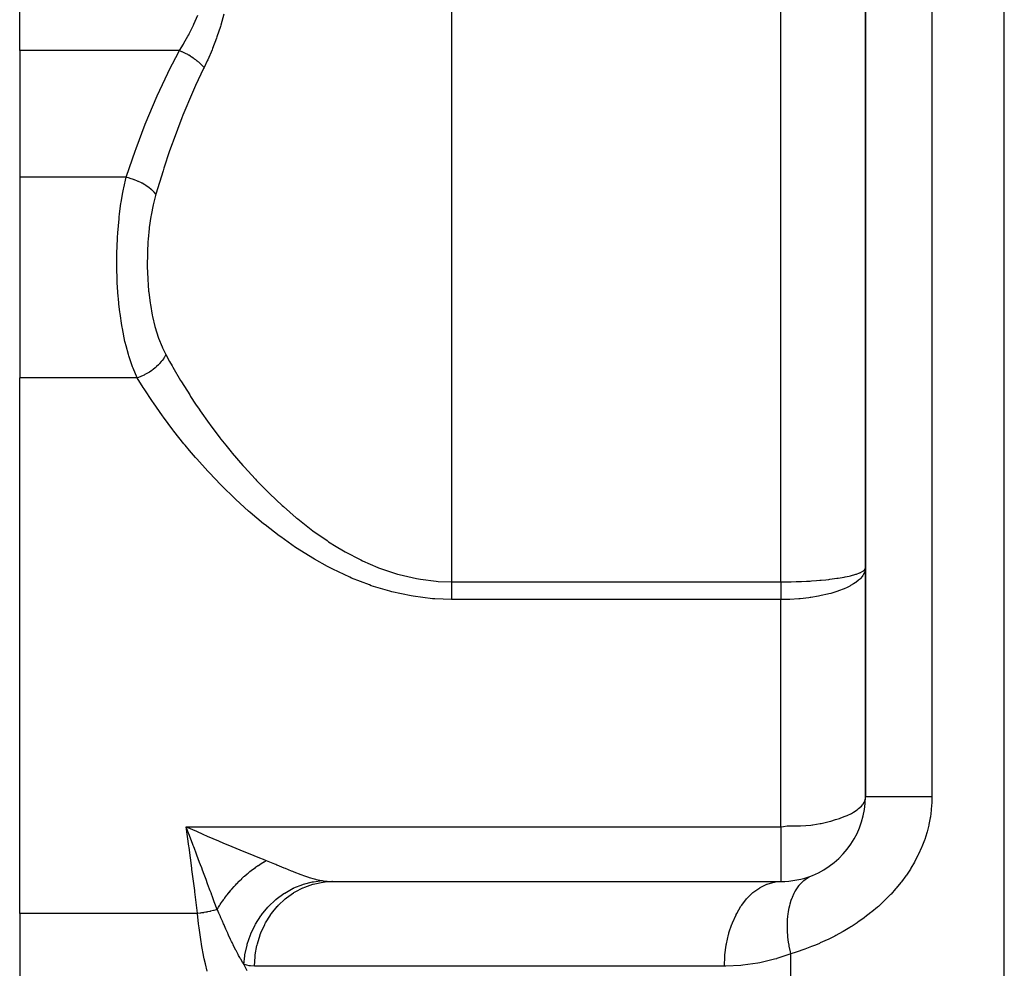
# Model space of a CAD drawing. Extents: x 24 to 1742, y -1013 to 283.
# Drawn here: x 512 to 570, y -679 to -623 of the extents above; entities that cross this region are included whole.
import ezdxf

# ---------------------------------------------------------------- set-up
doc = ezdxf.new("R2010")
doc.units = 0
doc.linetypes.add('DASHED', pattern=[11.05, 8.7, -2.35])
doc.layers.get('0').update_dxf_attribs({"linetype": 'CONTINUOUS'})
doc.layers.add('NEVIDI', color=4, linetype='DASHED')

msp = doc.modelspace()

# ---------------------------------------------------------------- linework, layer by layer
at = {"color": 2}
for p, q in [((562, -669), (562, -604)), ((562, -604.000001), (562, -669)), ((512, -624.89184), (512, -611.564665)), ((512, -624.89184), (512, -632.380968)), ((512, -632.380968), (512, -644.227527)), ((512, -675.888889), (512, -644.227527)), ((561.995736, -669.073326), (562, -669)), ((530.485058, -674), (530.452164, -674)), ((530.485057, -674), (557, -674)), ((557, -674), (557.137971, -673.993809)), ((557, -673.996275), (557, -674)), ((512, -675.888889), (512, -683))]:
    msp.add_line(p, q, dxfattribs=at)
for start, end in [(291.9951, 360), (269.999966, 291.995157)]:
    msp.add_arc((557, -669), 5, start, end, dxfattribs=at)
at = {"layer": 'NEVIDI', "color": 7, "linetype": 'CONTINUOUS'}
for p, q in [((570.210246, -745.950033), (570.210246, -594)), ((537.537411, -604), (537.537411, -656.291687)), ((557, -656.291687), (557, -604)), ((565.929918, -604), (565.929918, -669)), ((522.30297, -623.325546), (522.523904, -622.804957)), ((524.066022, -622.730535), (523.890642, -623.38123)), ((522.021979, -623.896389), (522.274257, -623.387849)), ((522.274257, -623.387849), (522.30297, -623.325546)), ((523.890642, -623.38123), (523.867458, -623.458735)), ((521.948414, -624.033763), (521.989971, -623.956685)), ((521.989971, -623.956685), (522.021979, -623.896389)), ((523.867458, -623.458735), (523.661821, -624.087)), ((521.437995, -624.891841), (521.678629, -624.505445)), ((521.678629, -624.505445), (521.713249, -624.447415)), ((521.713249, -624.447415), (521.948414, -624.033763)), ((523.635206, -624.161949), (523.403297, -624.769648)), ((523.661821, -624.087), (523.635206, -624.161949)), ((521.437996, -624.89184), (512, -624.89184)), ((520.81845, -626.094064), (521.437996, -624.891839)), ((521.46617, -624.903323), (521.437996, -624.891839)), ((521.593118, -624.95807), (521.46617, -624.903323)), ((521.602132, -624.962144), (521.593118, -624.95807)), ((521.612466, -624.966846), (521.602132, -624.962144)), ((521.639752, -624.979421), (521.612466, -624.966846)), ((521.765638, -625.040436), (521.639752, -624.979421)), ((521.793292, -625.054512), (521.765638, -625.040436)), ((521.803642, -625.059843), (521.793292, -625.054512)), ((521.811637, -625.063985), (521.803642, -625.059843)), ((521.935008, -625.13058), (521.811637, -625.063985)), ((521.979942, -625.156116), (521.935008, -625.13058)), ((521.980605, -625.156498), (521.979942, -625.156116)), ((521.990657, -625.162309), (521.980605, -625.156498)), ((522.099865, -625.227774), (521.990657, -625.162309)), ((523.373775, -624.842059), (523.120207, -625.428332)), ((523.403297, -624.769648), (523.373775, -624.842059)), ((522.143301, -625.255043), (522.099865, -625.227774)), ((522.161726, -625.266829), (522.143301, -625.255043)), ((522.171374, -625.273055), (522.161726, -625.266829)), ((522.258671, -625.331103), (522.171374, -625.273055)), ((522.300109, -625.359791), (522.258671, -625.331103)), ((522.334631, -625.384276), (522.300109, -625.359791)), ((522.343639, -625.390755), (522.334631, -625.384276)), ((522.409907, -625.439612), (522.343639, -625.390755)), ((522.44907, -625.469517), (522.409907, -625.439612)), ((522.497324, -625.507488), (522.44907, -625.469517)), ((522.505724, -625.51423), (522.497324, -625.507488)), ((522.55216, -625.552251), (522.505724, -625.51423)), ((522.588761, -625.583157), (522.55216, -625.552251)), ((522.647982, -625.635067), (522.588761, -625.583157)), ((522.65569, -625.642007), (522.647982, -625.635067)), ((522.684165, -625.66804), (522.65569, -625.642007)), ((522.7177, -625.699527), (522.684165, -625.66804)), ((522.784882, -625.765583), (522.7177, -625.699527)), ((523.088439, -625.497841), (522.901579, -625.89184)), ((523.120207, -625.428332), (523.088439, -625.497841)), ((520.12776, -627.565379), (520.750014, -626.23333)), ((520.750014, -626.23333), (520.81845, -626.094064)), ((522.872484, -625.951489), (522.402291, -626.952343)), ((522.791798, -625.772629), (522.784882, -625.765583)), ((522.804636, -625.78584), (522.791798, -625.772629)), ((522.834927, -625.817723), (522.804636, -625.78584)), ((522.901579, -625.891837), (522.834927, -625.817723)), ((522.901579, -625.89184), (522.872484, -625.951489)), ((522.21416, -627.373429), (521.651944, -628.710396)), ((522.276141, -627.233329), (522.21416, -627.373429)), ((522.402291, -626.952343), (522.276141, -627.233329)), ((519.480644, -629.093247), (520.063393, -627.710407)), ((520.063393, -627.710407), (520.12776, -627.565379)), ((518.877403, -630.677107), (519.420041, -629.244838)), ((519.420041, -629.244838), (519.480644, -629.093247)), ((521.593665, -628.856281), (521.067088, -630.244802)), ((521.651944, -628.710396), (521.593665, -628.856281)), ((521.012715, -630.395964), (520.861557, -630.824578)), ((521.067088, -630.244802), (521.012715, -630.395964)), ((518.321125, -632.30885), (518.821582, -630.832755)), ((518.821582, -630.832755), (518.877403, -630.677107)), ((520.861557, -630.824578), (520.523022, -631.832749)), ((520.472681, -631.988823), (520.047015, -633.380968)), ((520.523022, -631.832749), (520.472681, -631.988823)), ((518.297976, -632.380968), (512, -632.380968)), ((518.155277, -632.995313), (518.297975, -632.380968)), ((518.297976, -632.380967), (518.321125, -632.30885)), ((518.485049, -632.430627), (518.297976, -632.380967)), ((518.52226, -632.441638), (518.485049, -632.430627)), ((518.535559, -632.445664), (518.52226, -632.441638)), ((518.730481, -632.510342), (518.535559, -632.445664)), ((518.76686, -632.523615), (518.730481, -632.510342)), ((518.779908, -632.528471), (518.76686, -632.523615)), ((518.968696, -632.604555), (518.779908, -632.528471)), ((519.003859, -632.619979), (518.968696, -632.604555)), ((519.016203, -632.625491), (519.003859, -632.619979)), ((519.195762, -632.711701), (519.016203, -632.625491)), ((519.228899, -632.728922), (519.195762, -632.711701)), ((519.240549, -632.73508), (519.228899, -632.728922)), ((519.408097, -632.830111), (519.240549, -632.73508)), ((518.000131, -633.847299), (518.100414, -633.269127)), ((518.100414, -633.269127), (518.138534, -633.076244)), ((518.138534, -633.076244), (518.155277, -632.995313)), ((519.438428, -632.848719), (519.408097, -632.830111)), ((519.449166, -632.855418), (519.438428, -632.848719)), ((519.601728, -632.957604), (519.449166, -632.855418)), ((519.628974, -632.977384), (519.601728, -632.957604)), ((519.63877, -632.984622), (519.628974, -632.977384)), ((519.773676, -633.092135), (519.63877, -632.984622)), ((519.797519, -633.112886), (519.773676, -633.092135)), ((519.805866, -633.120295), (519.797519, -633.112886)), ((519.921005, -633.231486), (519.805866, -633.120295)), ((519.9409, -633.252734), (519.921005, -633.231486)), ((519.947842, -633.260319), (519.9409, -633.252734)), ((520.041365, -633.373332), (519.947842, -633.260319)), ((517.987107, -633.931834), (518.000131, -633.847299)), ((520.047015, -633.380968), (519.902084, -633.937193)), ((520.047015, -633.380966), (520.041365, -633.373332)), ((517.905805, -634.531012), (517.987107, -633.931834)), ((519.887258, -634.001986), (519.764427, -634.621605)), ((519.902084, -633.937193), (519.887258, -634.001986)), ((517.799324, -635.666671), (517.872287, -634.827423)), ((517.872287, -634.827423), (517.881836, -634.739066)), ((517.881836, -634.739066), (517.905805, -634.531012)), ((519.752924, -634.68939), (519.660027, -635.33816)), ((519.764427, -634.621605), (519.752924, -634.68939)), ((519.651663, -635.409025), (519.591978, -636.031934)), ((519.660027, -635.33816), (519.651663, -635.409025)), ((517.753132, -636.606416), (517.787772, -635.84479)), ((517.787772, -635.84479), (517.793268, -635.757474)), ((517.793268, -635.757474), (517.799324, -635.666671)), ((519.58304, -636.154442), (519.549359, -636.834234)), ((519.588215, -636.082029), (519.58304, -636.154442)), ((519.591978, -636.031934), (519.588215, -636.082029)), ((517.742217, -637.186104), (517.750545, -636.697703)), ((517.750545, -636.697703), (517.753132, -636.606416)), ((517.742061, -637.553886), (517.742217, -637.186104)), ((519.547296, -636.907376), (519.542348, -637.592812)), ((519.549359, -636.834234), (519.547296, -636.907376)), ((517.742843, -637.645729), (517.742061, -637.553886)), ((517.766244, -638.507155), (517.742843, -637.645729)), ((519.542348, -637.592812), (519.543358, -637.666438)), ((519.543358, -637.666438), (519.567452, -638.355282)), ((517.76731, -638.531005), (517.766244, -638.507155)), ((517.770465, -638.598758), (517.76731, -638.531005)), ((519.567452, -638.355282), (519.571586, -638.428366)), ((519.571586, -638.428366), (519.591988, -638.73031)), ((517.82569, -639.442603), (517.770465, -638.598758)), ((519.591988, -638.73031), (519.624604, -639.101466)), ((519.624604, -639.101466), (519.631828, -639.172509)), ((517.833302, -639.531586), (517.82569, -639.442603)), ((517.864007, -639.855183), (517.833302, -639.531586)), ((519.631828, -639.172509), (519.71419, -639.826925)), ((517.920756, -640.352181), (517.864007, -639.855183)), ((519.71419, -639.826925), (519.724656, -639.896097)), ((519.724656, -639.896097), (519.838093, -640.531279)), ((517.931882, -640.438713), (517.920756, -640.352181)), ((518.035921, -641.13445), (517.931882, -640.438713)), ((519.838093, -640.531279), (519.851881, -640.597639)), ((519.851881, -640.597639), (519.99584, -641.198659)), ((518.053276, -641.235251), (518.035921, -641.13445)), ((518.068222, -641.319322), (518.053276, -641.235251)), ((518.223332, -642.074984), (518.068222, -641.319322)), ((519.99584, -641.198659), (520.012856, -641.260813)), ((520.012856, -641.260813), (520.18752, -641.821956)), ((520.18752, -641.821956), (520.207924, -641.879905)), ((520.207924, -641.879905), (520.415806, -642.402682)), ((518.241667, -642.153055), (518.223332, -642.074984)), ((518.288962, -642.345725), (518.241667, -642.153055)), ((518.430344, -642.858852), (518.288962, -642.345725)), ((520.415806, -642.402682), (520.439896, -642.456498)), ((520.439896, -642.456498), (520.638671, -642.858215)), ((518.452586, -642.932337), (518.430344, -642.858852)), ((518.631483, -643.466858), (518.452586, -642.932337)), ((520.427962, -643.201349), (520.405843, -643.230357)), ((520.512668, -643.080558), (520.427962, -643.201349)), ((520.540801, -643.036297), (520.512668, -643.080558)), ((520.558821, -643.006597), (520.540801, -643.036297)), ((520.626155, -642.883709), (520.558821, -643.006597)), ((520.638671, -642.858214), (520.626155, -642.883709)), ((520.638671, -642.858215), (520.861557, -643.264123)), ((518.677332, -643.589847), (518.631483, -643.466858)), ((518.703636, -643.658171), (518.677332, -643.589847)), ((518.948796, -644.227525), (518.703636, -643.658171)), ((519.810295, -643.795086), (519.67319, -643.887466)), ((519.858644, -643.759936), (519.810295, -643.795086)), ((519.890198, -643.736219), (519.858644, -643.759936)), ((520.017435, -643.633805), (519.890198, -643.736219)), ((520.061615, -643.595468), (520.017435, -643.633805)), ((520.090718, -643.569358), (520.061615, -643.595468)), ((520.205583, -643.458936), (520.090718, -643.569358)), ((520.245153, -643.417843), (520.205583, -643.458936)), ((520.271001, -643.390042), (520.245153, -643.417843)), ((520.371756, -643.273344), (520.271001, -643.390042)), ((520.405843, -643.230357), (520.371756, -643.273344)), ((520.861557, -643.264123), (521.009231, -643.526295)), ((521.009231, -643.526295), (521.057207, -643.610366)), ((521.057207, -643.610366), (521.514353, -644.386168)), ((518.948797, -644.227527), (512, -644.227527)), ((518.961881, -644.223356), (518.948796, -644.227525)), ((519.304824, -644.79886), (518.948797, -644.227527)), ((519.113695, -644.169877), (518.961881, -644.223356)), ((519.168569, -644.148222), (519.113695, -644.169877)), ((519.204901, -644.133198), (519.168569, -644.148222)), ((519.354425, -644.065506), (519.204901, -644.133198)), ((519.408059, -644.038866), (519.354425, -644.065506)), ((519.443415, -644.0206), (519.408059, -644.038866)), ((519.587998, -643.939839), (519.443415, -644.0206)), ((519.639436, -643.908658), (519.587998, -643.939839)), ((519.67319, -643.887466), (519.639436, -643.908658)), ((521.514353, -644.386168), (521.565215, -644.469812)), ((519.356276, -644.879374), (519.304824, -644.79886)), ((519.85765, -645.639017), (519.356276, -644.879374)), ((521.565215, -644.469812), (522.049344, -645.241605)), ((522.049344, -645.241605), (522.103591, -645.325474)), ((522.103591, -645.325474), (522.402291, -645.778485)), ((519.911673, -645.718315), (519.85765, -645.639017)), ((520.442992, -646.474126), (519.911673, -645.718315)), ((522.402291, -645.778485), (522.61458, -646.091774)), ((522.61458, -646.091774), (522.671279, -646.174277)), ((520.500063, -646.55284), (520.442992, -646.474126)), ((521.061649, -647.303991), (520.500063, -646.55284)), ((522.671279, -646.174277), (523.210664, -646.935729)), ((523.210664, -646.935729), (523.270422, -647.017583)), ((523.270422, -647.017583), (523.838635, -647.772519)), ((521.12189, -647.382164), (521.061649, -647.303991)), ((521.713109, -648.126527), (521.12189, -647.382164)), ((523.838635, -647.772519), (523.901051, -647.85295)), ((523.901051, -647.85295), (524.18914, -648.218033)), ((521.777795, -648.205551), (521.713109, -648.126527)), ((522.037883, -648.518716), (521.777795, -648.205551)), ((524.18914, -648.218033), (524.500046, -648.600954)), ((522.400432, -648.943452), (522.037883, -648.518716)), ((522.468706, -649.021949), (522.400432, -648.943452)), ((523.1244, -649.752601), (522.468706, -649.021949)), ((524.500046, -648.600954), (524.565795, -648.680496)), ((524.565795, -648.680496), (525.196886, -649.41934)), ((525.196886, -649.41934), (525.266195, -649.497824)), ((525.266195, -649.497824), (525.931584, -650.225537)), ((523.196286, -649.830212), (523.1244, -649.752601)), ((523.886899, -650.551837), (523.196286, -649.830212)), ((523.962727, -650.628488), (523.886899, -650.551837)), ((524.691208, -651.339912), (523.962727, -650.628488)), ((525.931584, -650.225537), (526.005069, -650.303101)), ((526.005069, -650.303101), (526.193046, -650.499026)), ((526.193046, -650.499026), (526.702811, -651.012626)), ((524.771021, -651.415158), (524.691208, -651.339912)), ((526.702811, -651.012626), (526.779305, -651.087491)), ((526.779305, -651.087491), (527.508517, -651.772809)), ((525.535465, -652.109642), (524.771021, -651.415158)), ((527.508517, -651.772809), (527.588939, -651.845288)), ((527.588939, -651.845288), (528.352621, -652.503286)), ((525.619094, -652.18278), (525.535465, -652.109642)), ((526.418238, -652.854225), (525.619094, -652.18278)), ((528.352621, -652.503286), (528.381428, -652.527042)), ((528.381428, -652.527042), (528.436905, -652.572576)), ((526.505606, -652.924652), (526.418238, -652.854225)), ((527.34336, -653.570556), (526.505606, -652.924652)), ((528.436905, -652.572576), (529.23849, -653.198926)), ((527.434057, -653.637311), (527.34336, -653.570556)), ((528.312123, -654.252001), (527.434057, -653.637311)), ((529.23849, -653.198926), (529.327215, -653.264656)), ((529.327215, -653.264656), (530.171385, -653.854536)), ((528.408265, -654.315849), (528.312123, -654.252001)), ((530.171385, -653.854536), (530.263935, -653.915303)), ((530.263935, -653.915303), (530.718697, -654.202734)), ((530.718697, -654.202734), (531.147271, -654.456645)), ((529.332882, -654.89553), (528.408265, -654.315849)), ((531.147271, -654.456645), (531.243514, -654.511402)), ((531.243514, -654.511402), (532.162035, -654.992358)), ((529.435037, -654.955777), (529.332882, -654.89553)), ((530.194627, -655.380051), (529.435037, -654.955777)), ((530.402593, -655.488939), (530.194627, -655.380051)), ((532.162035, -654.992358), (532.262377, -655.040333)), ((532.262377, -655.040333), (533.166826, -655.432127)), ((533.166826, -655.432127), (533.220433, -655.453055)), ((530.508253, -655.543065), (530.402593, -655.488939)), ((531.514553, -656.018213), (530.508253, -655.543065)), ((531.624423, -656.065676), (531.514553, -656.018213)), ((533.220433, -655.453055), (533.325355, -655.49327)), ((533.325355, -655.49327), (534.327386, -655.827679)), ((534.327386, -655.827679), (534.436677, -655.858722)), ((534.436677, -655.858722), (535.466877, -656.098591)), ((560.379628, -656.070539), (560.633846, -656.028556)), ((560.633846, -656.028556), (560.748153, -656.007593)), ((560.748153, -656.007593), (560.804617, -655.996695)), ((560.804617, -655.996695), (561.037179, -655.947431)), ((561.037179, -655.947431), (561.123031, -655.927164)), ((561.123031, -655.927164), (561.170309, -655.915436)), ((561.170309, -655.915436), (561.376349, -655.858629)), ((561.376349, -655.858629), (561.432846, -655.841076)), ((561.432846, -655.841076), (561.471437, -655.82848)), ((561.471437, -655.82848), (561.645944, -655.763574)), ((561.645944, -655.763574), (561.67927, -655.74924)), ((561.67927, -655.74924), (561.708498, -655.73598)), ((561.820851, -655.949783), (561.67927, -656.112374)), ((561.708498, -655.73598), (561.841577, -655.663877)), ((561.836453, -655.928134), (561.820851, -655.949783)), ((561.857097, -655.897756), (561.836453, -655.928134)), ((561.841577, -655.663877), (561.85709, -655.653615)), ((561.85709, -655.653615), (561.876362, -655.640023)), ((561.953337, -655.709712), (561.857097, -655.897756)), ((561.876362, -655.640023), (561.960238, -655.561102)), ((561.954998, -655.705185), (561.953337, -655.709712)), ((561.963973, -655.679112), (561.954998, -655.705185)), ((561.960238, -655.561102), (561.963962, -655.556117)), ((561.963962, -655.556117), (561.973365, -655.542225)), ((561.999282, -655.488295), (561.963973, -655.679112)), ((561.973365, -655.542225), (562, -655.456918)), ((532.673951, -656.475203), (531.624423, -656.065676)), ((532.788544, -656.515109), (532.673951, -656.475203)), ((533.886592, -656.849447), (532.788544, -656.515109)), ((535.466877, -656.098591), (535.578587, -656.118861)), ((535.578587, -656.118861), (535.686071, -656.137305)), ((535.686071, -656.137305), (536.626022, -656.254314)), ((536.626022, -656.254314), (536.740184, -656.263107)), ((536.740184, -656.263107), (537.537411, -656.291687)), ((537.537411, -656.291687), (557, -656.291687)), ((537.537411, -656.291687), (537.537411, -656.375929)), ((537.537411, -656.375929), (537.537411, -656.403944)), ((537.537411, -656.403944), (537.537411, -656.468649)), ((537.537411, -656.468649), (537.537411, -656.49996)), ((537.537411, -656.49996), (537.537411, -656.527919)), ((537.537411, -656.527919), (537.537411, -656.623227)), ((557, -656.291687), (557.281789, -656.290355)), ((557, -656.291687), (557, -656.291939)), ((557, -656.291939), (557, -656.365782)), ((557, -656.365782), (557, -656.377895)), ((557, -656.377895), (557, -656.451755)), ((557, -656.451755), (557, -656.463837)), ((557, -656.463837), (557, -656.468818)), ((557, -656.468818), (557, -656.537432)), ((557, -656.537432), (557, -656.549464)), ((557, -656.549464), (557, -656.622655)), ((557.281789, -656.290355), (557.532964, -656.286894)), ((557.532964, -656.286894), (557.619048, -656.28521)), ((557.619048, -656.28521), (557.907877, -656.27768)), ((557.907877, -656.27768), (558.142658, -656.269378)), ((558.142658, -656.269378), (558.227229, -656.265897)), ((558.227229, -656.265897), (558.519526, -656.251817)), ((558.519526, -656.251817), (558.739121, -656.239076)), ((558.739121, -656.239076), (558.820335, -656.233872)), ((558.820335, -656.233872), (559.107006, -656.213265)), ((559.107006, -656.213265), (559.302657, -656.197091)), ((559.302657, -656.197091), (559.378916, -656.190296)), ((559.378916, -656.190296), (559.660874, -656.162608)), ((559.660874, -656.162608), (559.830339, -656.143887)), ((559.830339, -656.143887), (559.901286, -656.135549)), ((559.901286, -656.135549), (560.172615, -656.100683)), ((560.172615, -656.100683), (560.315539, -656.080229)), ((560.315539, -656.080229), (560.379628, -656.070539)), ((561.074272, -656.538424), (560.915183, -656.618032)), ((561.123033, -656.512179), (561.074272, -656.538424)), ((561.296174, -656.410513), (561.123033, -656.512179)), ((561.393248, -656.346513), (561.296174, -656.410513)), ((561.432848, -656.318632), (561.393248, -656.346513)), ((561.599849, -656.186419), (561.432848, -656.318632)), ((561.648534, -656.142117), (561.599849, -656.186419)), ((561.67927, -656.112374), (561.648534, -656.142117)), ((534.006368, -656.880652), (533.886592, -656.849447)), ((535.137836, -657.124256), (534.006368, -656.880652)), ((535.259808, -657.144968), (535.137836, -657.124256)), ((536.411067, -657.287311), (535.259808, -657.144968)), ((537.537411, -656.623227), (537.537411, -656.65096)), ((537.537411, -656.65096), (537.537411, -656.712765)), ((537.537411, -656.712765), (537.537411, -656.745203)), ((537.537411, -656.745203), (537.537411, -656.772562)), ((537.537411, -656.772562), (537.537411, -656.865403)), ((537.537411, -656.865403), (537.537411, -656.892293)), ((537.537411, -656.892293), (537.537411, -656.950548)), ((537.537411, -656.950548), (537.537411, -656.983452)), ((537.537411, -656.983452), (537.537411, -657.009712)), ((537.537411, -657.009712), (537.537411, -657.098758)), ((537.537411, -657.098758), (537.537411, -657.124399)), ((537.537411, -657.124399), (537.537411, -657.178202)), ((537.537411, -657.178202), (537.537411, -657.210964)), ((557, -656.622655), (557, -656.634606)), ((557, -656.634606), (557, -656.707266)), ((557, -656.707266), (557, -656.712831)), ((557, -656.712831), (557, -656.719118)), ((557, -656.719118), (557, -656.791106)), ((557, -656.791106), (557, -656.802872)), ((557, -656.802872), (557, -656.874019)), ((557, -656.874019), (557, -656.885606)), ((557, -656.885606), (557, -656.95042)), ((557, -656.95042), (557, -656.955847)), ((557, -656.955847), (557, -656.96727)), ((557, -656.96727), (557, -657.036443)), ((557, -657.036443), (557, -657.047679)), ((557, -657.047679), (557, -657.115662)), ((557, -657.115662), (557, -657.126694)), ((557, -657.126694), (557, -657.178149)), ((557, -657.178149), (557, -657.193357)), ((557, -657.193357), (557, -657.204163)), ((559.225678, -657.13479), (558.773026, -657.209862)), ((559.302641, -657.119962), (559.225678, -657.13479)), ((559.382857, -657.103828), (559.302641, -657.119962)), ((559.758305, -657.01845), (559.382857, -657.103828)), ((559.830363, -657.000063), (559.758305, -657.01845)), ((559.949759, -656.968049), (559.830363, -657.000063)), ((560.250536, -656.878053), (559.949759, -656.968049)), ((560.315539, -656.856668), (560.250536, -656.878053)), ((560.463622, -656.805076), (560.315539, -656.856668)), ((560.690712, -656.717251), (560.463622, -656.805076)), ((560.748248, -656.693107), (560.690712, -656.717251)), ((560.915183, -656.618032), (560.748248, -656.693107)), ((536.534888, -657.296893), (536.411067, -657.287311)), ((537.537411, -657.333353), (536.534888, -657.296893)), ((537.537411, -657.210964), (537.537411, -657.235882)), ((537.537411, -657.235882), (537.537411, -657.319623)), ((537.537411, -657.319623), (537.537411, -657.333353)), ((557, -657.333353), (537.537411, -657.333353)), ((557, -657.204163), (557, -657.269383)), ((557, -657.269383), (557, -657.279958)), ((557, -657.279958), (557, -657.333353)), ((557.447406, -657.325715), (557, -657.333353)), ((557, -670.764706), (557, -657.333353)), ((557.469206, -657.324952), (557.447406, -657.325715)), ((557.533021, -657.322507), (557.469206, -657.324952)), ((558.058441, -657.290261), (557.533021, -657.322507)), ((558.131295, -657.284049), (558.058441, -657.290261)), ((558.142562, -657.283049), (558.131295, -657.284049)), ((558.656656, -657.226006), (558.142562, -657.283049)), ((558.739072, -657.2147), (558.656656, -657.226006)), ((558.773026, -657.209862), (558.739072, -657.2147)), ((561.839933, -669.443065), (561.922806, -669.309355)), ((561.922806, -669.309355), (561.954991, -669.236863)), ((561.954991, -669.236863), (561.995736, -669.073326)), ((562.001328, -669), (562, -669)), ((562.03078, -669), (562.001328, -669)), ((562.04191, -669), (562.03078, -669)), ((562.055328, -669), (562.04191, -669)), ((562.139667, -669.000001), (562.055328, -669)), ((562.166863, -669.000002), (562.139667, -669.000001)), ((562.187689, -669.000002), (562.166863, -669.000002)), ((562.325492, -669.000004), (562.187689, -669.000002)), ((562.372858, -669.000004), (562.325492, -669.000004)), ((562.396136, -669.000004), (562.372858, -669.000004)), ((562.585329, -669.000006), (562.396136, -669.000004)), ((562.656335, -669.000007), (562.585329, -669.000006)), ((562.677444, -669.000007), (562.656335, -669.000007)), ((562.915065, -669.000008), (562.677444, -669.000007)), ((563.012643, -669.000008), (562.915065, -669.000008)), ((563.027332, -669.000008), (563.012643, -669.000008)), ((563.309387, -669.000007), (563.027332, -669.000008)), ((563.435682, -669.000007), (563.309387, -669.000007)), ((563.440069, -669.000007), (563.435682, -669.000007)), ((563.762097, -669.000005), (563.440069, -669.000007)), ((563.909036, -669.000005), (563.762097, -669.000005)), ((563.918483, -669.000005), (563.909036, -669.000005)), ((564.266165, -669.000002), (563.918483, -669.000005)), ((564.426981, -669.000002), (564.266165, -669.000002)), ((564.452985, -669.000001), (564.426981, -669.000002)), ((564.813516, -669), (564.452985, -669.000001)), ((564.985803, -668.999999), (564.813516, -669)), ((565.030072, -668.999999), (564.985803, -668.999999)), ((565.395478, -668.999998), (565.030072, -668.999999)), ((565.576379, -668.999998), (565.395478, -668.999998)), ((565.64028, -668.999999), (565.576379, -668.999998)), ((565.929918, -669), (565.64028, -668.999999)), ((565.923159, -669.320057), (565.895292, -669.721362)), ((565.924308, -669.291776), (565.923159, -669.320057)), ((565.925266, -669.265917), (565.924308, -669.291776)), ((565.929918, -669), (565.925266, -669.265917)), ((560.915356, -670.096212), (561.170994, -669.973614)), ((561.170994, -669.973614), (561.238598, -669.936665)), ((561.238598, -669.936665), (561.296016, -669.903506)), ((561.296016, -669.903506), (561.509005, -669.762942)), ((561.509005, -669.762942), (561.599846, -669.691875)), ((561.599846, -669.691875), (561.760163, -669.539978)), ((561.760163, -669.539978), (561.820817, -669.468263)), ((561.820817, -669.468263), (561.839933, -669.443065)), ((565.889913, -669.775147), (565.837886, -670.173558)), ((565.895292, -669.721362), (565.889913, -669.775147)), ((558.8908, -670.645998), (559.321191, -670.574729)), ((559.321191, -670.574729), (559.378206, -670.563146)), ((559.378206, -670.563146), (559.628937, -670.506856)), ((559.628937, -670.506856), (559.854627, -670.449669)), ((559.854627, -670.449669), (559.950043, -670.423964)), ((559.950043, -670.423964), (560.239165, -670.340307)), ((560.239165, -670.340307), (560.464631, -670.267903)), ((560.464631, -670.267903), (560.504595, -670.254287)), ((560.504595, -670.254287), (560.748501, -670.164952)), ((560.748501, -670.164952), (560.915356, -670.096212)), ((565.829317, -670.226689), (565.753427, -670.621871)), ((565.837886, -670.173558), (565.829317, -670.226689)), ((522.000829, -671.911011), (521.841111, -670.764705)), ((521.946763, -671.043627), (521.841111, -670.764705)), ((521.841111, -670.764706), (522.445052, -671.033727)), ((521.841111, -670.764706), (557, -670.764706)), ((522.038034, -671.284779), (521.946763, -671.043627)), ((522.445052, -671.033727), (522.819109, -671.19786)), ((557, -670.764706), (557.159186, -670.738778)), ((557, -670.764706), (557, -673.996275)), ((557.159186, -670.738778), (557.379262, -670.716187)), ((557.379262, -670.716187), (557.51624, -670.708993)), ((557.51624, -670.708993), (557.610698, -670.706257)), ((557.610698, -670.706257), (557.865111, -670.703524)), ((557.865111, -670.703524), (557.937238, -670.703062)), ((557.937238, -670.703062), (558.14432, -670.700275)), ((558.14432, -670.700275), (558.15341, -670.700073)), ((558.15341, -670.700073), (558.485414, -670.685781)), ((558.485414, -670.685781), (558.767327, -670.66093)), ((558.767327, -670.66093), (558.871024, -670.648558)), ((558.871024, -670.648558), (558.8908, -670.645998)), ((565.627071, -671.119243), (565.503763, -671.508034)), ((565.642069, -671.06669), (565.627071, -671.119243)), ((565.741647, -670.674703), (565.642069, -671.06669)), ((565.753427, -670.621871), (565.741647, -670.674703)), ((522.234922, -671.805656), (522.038034, -671.284779)), ((522.819109, -671.19786), (523.084592, -671.313279)), ((523.084592, -671.313279), (523.752859, -671.600106)), ((523.752859, -671.600106), (524.049643, -671.725835)), ((524.049643, -671.725835), (524.311212, -671.835802)), ((565.485546, -671.560187), (565.33809, -671.946177)), ((565.503763, -671.508034), (565.485546, -671.560187)), ((522.010365, -671.980733), (522.000829, -671.911011)), ((522.176266, -673.218984), (522.010365, -671.980733)), ((522.258684, -671.868587), (522.234922, -671.805656)), ((522.286266, -671.941653), (522.258684, -671.868587)), ((522.328641, -672.053948), (522.286266, -671.941653)), ((522.431994, -672.328058), (522.328641, -672.053948)), ((522.476894, -672.44724), (522.431994, -672.328058)), ((524.311212, -671.835802), (525.005468, -672.123973)), ((525.005468, -672.123973), (525.25037, -672.224434)), ((525.25037, -672.224434), (525.499465, -672.326014)), ((525.499465, -672.326014), (526.170523, -672.596701)), ((565.316696, -671.997721), (565.145547, -672.379305)), ((565.33809, -671.946177), (565.316696, -671.997721)), ((522.636259, -672.870806), (522.476894, -672.44724)), ((522.691694, -673.018362), (522.636259, -672.870806)), ((526.170523, -672.596701), (526.389441, -672.684039)), ((526.27792, -672.935302), (526.333827, -672.900683)), ((526.333827, -672.900683), (526.354945, -672.887814)), ((526.354945, -672.887814), (526.438594, -672.837963)), ((526.389441, -672.684039), (526.578004, -672.758853)), ((526.438594, -672.837963), (526.445905, -672.833691)), ((526.445905, -672.833691), (526.578, -672.758852)), ((526.578, -672.758852), (527.059363, -672.952795)), ((564.900554, -672.853015), (564.686524, -673.216987)), ((564.927896, -672.803516), (564.900554, -672.853015)), ((565.121021, -672.430123), (564.927896, -672.803516)), ((565.145547, -672.379305), (565.121021, -672.430123)), ((522.185487, -673.289288), (522.176266, -673.218984)), ((522.345695, -674.538456), (522.185487, -673.289288)), ((522.758445, -673.19621), (522.691694, -673.018362)), ((522.804952, -673.320237), (522.758445, -673.19621)), ((522.902563, -673.580873), (522.804952, -673.320237)), ((525.506405, -673.497199), (525.526744, -673.480293)), ((525.526744, -673.480293), (525.607556, -673.414291)), ((525.607556, -673.414291), (525.614638, -673.408595)), ((525.614638, -673.408595), (525.77129, -673.286163)), ((525.77129, -673.286163), (525.778438, -673.280739)), ((525.778438, -673.280739), (525.799149, -673.265097)), ((525.799149, -673.265097), (525.936587, -673.164236)), ((525.936587, -673.164236), (525.943796, -673.159085)), ((525.943796, -673.159085), (526.054737, -673.081547)), ((526.054737, -673.081547), (526.075727, -673.06724)), ((526.075727, -673.06724), (526.103018, -673.048812)), ((526.103018, -673.048812), (526.110441, -673.043833)), ((526.110441, -673.043833), (526.270632, -672.939874)), ((526.270632, -672.939874), (526.27792, -672.935302)), ((527.059363, -672.952795), (527.133897, -672.983323)), ((527.133897, -672.983323), (527.200402, -673.010631)), ((527.200402, -673.010631), (527.618192, -673.182812)), ((527.618192, -673.182812), (527.686919, -673.21108)), ((527.686919, -673.21108), (528.050046, -673.358967)), ((528.050046, -673.358967), (528.135132, -673.393061)), ((528.135132, -673.393061), (528.19942, -673.418625)), ((528.19942, -673.418625), (528.618248, -673.579595)), ((564.656384, -673.265254), (564.421899, -673.619751)), ((564.686524, -673.216987), (564.656384, -673.265254)), ((522.90521, -673.587948), (522.902563, -673.580873)), ((523.016799, -673.886489), (522.90521, -673.587948)), ((523.109022, -674.133685), (523.016799, -673.886489)), ((524.829295, -674.132387), (524.974213, -673.983898)), ((524.974213, -673.983898), (524.980861, -673.977261)), ((524.980861, -673.977261), (525.000133, -673.958104)), ((525.000133, -673.958104), (525.128572, -673.833582)), ((525.128572, -673.833582), (525.135518, -673.827001)), ((525.135518, -673.827001), (525.240089, -673.72977)), ((525.240089, -673.72977), (525.259946, -673.711691)), ((525.259946, -673.711691), (525.285927, -673.688222)), ((525.285927, -673.688222), (525.292842, -673.682009)), ((525.292842, -673.682009), (525.445523, -673.548515)), ((525.445523, -673.548515), (525.452688, -673.54242)), ((525.452688, -673.54242), (525.506405, -673.497199)), ((528.618248, -673.579595), (528.678167, -673.601637)), ((528.678167, -673.601637), (528.773165, -673.635958)), ((528.773165, -673.635958), (529.065605, -673.735974)), ((528.781561, -674.154473), (529.318471, -674.018092)), ((529.065605, -673.735974), (529.120838, -673.753758)), ((529.120838, -673.753758), (529.399801, -673.837061)), ((529.318471, -674.018092), (529.356695, -674.011021)), ((529.356695, -674.011021), (529.363078, -674.009874)), ((529.363078, -674.009874), (529.369461, -674.008736)), ((529.369461, -674.008736), (529.882863, -673.948262)), ((529.399801, -673.837061), (529.4789, -673.858438)), ((529.445122, -674.129685), (529.931126, -674.036467)), ((529.4789, -673.858438), (529.530068, -673.871673)), ((529.530068, -673.871673), (529.862922, -673.944696)), ((529.862922, -673.944696), (529.88286, -673.948262)), ((529.882863, -673.948262), (529.948134, -673.959104)), ((529.931126, -674.036467), (529.944225, -674.034757)), ((529.944225, -674.034757), (530.053724, -674.022088)), ((529.948134, -673.959104), (530.144508, -673.983826)), ((530.053724, -674.022088), (530.485058, -674)), ((530.144508, -673.983826), (530.180627, -673.987115)), ((530.180627, -673.987115), (530.454885, -673.999876)), ((530.454885, -673.999876), (530.485058, -674)), ((556.245759, -674.129679), (556.6125, -674.0339)), ((556.6125, -674.0339), (556.631569, -674.030636)), ((556.631569, -674.030636), (556.687176, -674.022067)), ((556.687176, -674.022067), (557, -674)), ((558.090886, -674.224534), (558.278914, -674.021507)), ((558.278914, -674.021507), (558.315216, -673.987877)), ((558.315216, -673.987877), (558.326567, -673.977689)), ((558.326567, -673.977689), (558.365874, -673.943577)), ((558.365874, -673.943577), (558.579762, -673.786464)), ((558.579762, -673.786464), (558.593798, -673.777676)), ((558.593798, -673.777676), (558.606424, -673.769918)), ((558.606424, -673.769918), (558.677206, -673.728924)), ((558.677206, -673.728924), (558.872636, -673.636079)), ((564.098653, -674.057936), (563.823919, -674.393999)), ((564.134178, -674.01222), (564.098653, -674.057936)), ((564.389013, -673.666783), (564.134178, -674.01222)), ((564.421899, -673.619751), (564.389013, -673.666783)), ((522.354584, -674.609379), (522.345695, -674.538456)), ((522.508707, -675.869381), (522.354584, -674.609379)), ((523.227069, -674.450738), (523.109022, -674.133685)), ((523.261785, -674.544118), (523.227069, -674.450738)), ((523.310423, -674.675054), (523.261785, -674.544118)), ((524.276597, -674.773573), (524.390028, -674.631235)), ((524.390028, -674.631235), (524.396036, -674.623866)), ((524.396036, -674.623866), (524.489354, -674.511467)), ((524.489354, -674.511467), (524.507145, -674.49047)), ((524.507145, -674.49047), (524.530498, -674.463115)), ((524.530498, -674.463115), (524.536678, -674.455914)), ((524.536678, -674.455914), (524.674855, -674.298997)), ((524.674855, -674.298997), (524.68121, -674.291964)), ((524.68121, -674.291964), (524.730156, -674.23831)), ((524.730156, -674.23831), (524.74875, -674.218165)), ((524.74875, -674.218165), (524.822793, -674.139223)), ((524.822793, -674.139223), (524.829295, -674.132387)), ((527.670138, -674.678663), (528.162888, -674.402505)), ((528.162888, -674.402505), (528.199984, -674.384686)), ((528.199984, -674.384686), (528.204901, -674.382354)), ((528.204901, -674.382354), (528.21196, -674.379018)), ((528.205822, -674.658185), (528.294775, -674.604333)), ((528.21196, -674.379018), (528.731231, -674.170896)), ((528.294775, -674.604333), (528.745749, -674.371878)), ((528.731231, -674.170896), (528.769086, -674.158484)), ((528.745749, -674.371878), (528.757946, -674.366476)), ((528.757946, -674.366476), (528.85528, -674.324937)), ((528.769086, -674.158484), (528.774877, -674.156617)), ((528.774877, -674.156617), (528.781561, -674.154473)), ((528.85528, -674.324937), (529.32812, -674.161026)), ((529.32812, -674.161026), (529.340885, -674.157434)), ((529.340885, -674.157434), (529.445122, -674.129685)), ((555.033496, -674.962805), (555.349961, -674.655569)), ((555.349961, -674.655569), (555.36664, -674.64141)), ((555.36664, -674.64141), (555.411435, -674.604316)), ((555.411435, -674.604316), (555.751032, -674.36425)), ((555.751032, -674.36425), (555.768836, -674.353547)), ((555.768836, -674.353547), (555.817961, -674.324932)), ((555.817961, -674.324932), (556.174461, -674.155767)), ((556.174461, -674.155767), (556.193015, -674.148738)), ((556.193015, -674.148738), (556.245759, -674.129679)), ((557.794458, -674.682119), (557.854962, -674.57021)), ((557.854962, -674.57021), (557.856587, -674.567364)), ((557.856587, -674.567364), (557.863377, -674.555556)), ((557.863377, -674.555556), (558.015802, -674.321585)), ((558.015802, -674.321585), (558.067896, -674.253153)), ((558.067896, -674.253153), (558.077838, -674.240663)), ((558.077838, -674.240663), (558.090886, -674.224534)), ((563.785695, -674.438492), (563.513758, -674.740939)), ((563.823919, -674.393999), (563.785695, -674.438492)), ((523.356368, -674.798857), (523.310423, -674.675054)), ((523.37178, -674.840416), (523.356368, -674.798857)), ((523.505842, -675.202509), (523.37178, -674.840416)), ((523.673027, -675.655853), (523.505842, -675.202509)), ((523.878237, -675.328377), (523.995062, -675.15579)), ((523.995062, -675.15579), (524.000475, -675.148009)), ((524.000475, -675.148009), (524.042393, -675.088369)), ((524.042393, -675.088369), (524.058327, -675.065979)), ((524.058327, -675.065979), (524.1221, -674.977849)), ((524.1221, -674.977849), (524.127727, -674.970184)), ((524.127727, -674.970184), (524.253865, -674.802852)), ((524.253865, -674.802852), (524.25969, -674.795324)), ((524.25969, -674.795324), (524.276597, -674.773573)), ((526.705299, -675.481955), (527.12168, -675.084947)), ((527.12168, -675.084947), (527.154691, -675.05707)), ((527.154691, -675.05707), (527.158029, -675.054277)), ((527.158029, -675.054277), (527.165084, -675.048392)), ((527.165084, -675.048392), (527.623474, -674.70887)), ((527.301374, -675.393946), (527.683971, -675.035967)), ((527.623474, -674.70887), (527.658859, -674.685896)), ((527.658859, -674.685896), (527.663087, -674.68318)), ((527.663087, -674.68318), (527.670138, -674.678663)), ((527.683971, -675.035967), (527.694344, -675.027316)), ((527.694344, -675.027316), (527.773676, -674.962812)), ((527.773676, -674.962812), (528.194424, -674.665289)), ((528.194424, -674.665289), (528.205822, -674.658185)), ((554.690947, -675.393947), (554.978457, -675.024441)), ((554.978457, -675.024441), (554.993735, -675.007066)), ((554.993735, -675.007066), (555.033496, -674.962805)), ((557.547997, -675.323874), (557.618303, -675.097499)), ((557.618303, -675.097499), (557.666499, -674.966819)), ((557.666499, -674.966819), (557.679285, -674.934697)), ((557.679285, -674.934697), (557.686044, -674.918103)), ((557.686044, -674.918103), (557.794458, -674.682119)), ((563.092652, -675.166961), (562.763069, -675.470402)), ((563.136075, -675.125133), (563.092652, -675.166961)), ((563.450089, -674.808435), (563.136075, -675.125133)), ((563.491016, -674.765184), (563.450089, -674.808435)), ((563.513758, -674.740939), (563.491016, -674.765184)), ((523.002082, -675.818569), (522.894575, -675.837094)), ((523.011702, -675.816822), (523.002082, -675.818569)), ((523.067032, -675.806482), (523.011702, -675.816822)), ((523.094603, -675.801141), (523.067032, -675.806482)), ((523.244465, -675.769835), (523.094603, -675.801141)), ((523.253707, -675.767774), (523.244465, -675.769835)), ((523.261778, -675.765962), (523.253707, -675.767774)), ((523.288346, -675.759911), (523.261778, -675.765962)), ((523.448455, -675.720544), (523.288346, -675.759911)), ((523.473724, -675.71385), (523.448455, -675.720544)), ((523.474577, -675.713621), (523.473724, -675.71385)), ((523.483459, -675.711234), (523.474577, -675.713621)), ((523.625029, -675.67072), (523.483459, -675.711234)), ((523.648737, -675.663453), (523.625029, -675.67072)), ((523.673025, -675.655853), (523.648737, -675.663453)), ((523.673024, -675.655856), (523.756141, -675.51913)), ((523.68468, -675.680594), (523.673025, -675.655853)), ((523.774394, -675.873934), (523.68468, -675.680594)), ((523.756141, -675.51913), (523.761101, -675.511156)), ((523.761101, -675.511156), (523.838622, -675.389039)), ((523.838622, -675.389039), (523.853494, -675.366133)), ((523.853494, -675.366133), (523.873052, -675.336252)), ((523.873052, -675.336252), (523.878237, -675.328377)), ((526.298212, -675.972394), (526.665968, -675.524345)), ((526.665968, -675.524345), (526.695855, -675.492047)), ((526.695855, -675.492047), (526.698451, -675.489267)), ((526.698451, -675.489267), (526.705299, -675.481955)), ((526.886366, -675.890006), (527.223316, -675.477474)), ((527.223316, -675.477474), (527.232631, -675.467295)), ((527.232631, -675.467295), (527.301374, -675.393946)), ((554.389951, -675.889984), (554.642978, -675.464466)), ((554.642978, -675.464466), (554.656567, -675.444198)), ((554.656567, -675.444198), (554.690947, -675.393947)), ((557.429729, -675.910875), (557.447859, -675.787386)), ((557.447859, -675.787386), (557.451086, -675.767531)), ((557.451086, -675.767531), (557.489968, -675.561446)), ((557.489968, -675.561446), (557.523465, -675.416951)), ((557.523465, -675.416951), (557.542974, -675.342206)), ((557.542974, -675.342206), (557.547997, -675.323874)), ((562.375621, -675.798371), (562.329058, -675.835888)), ((562.718145, -675.509946), (562.375621, -675.798371)), ((562.763069, -675.470402), (562.718145, -675.509946)), ((522.511036, -675.888889), (512, -675.888889)), ((522.511036, -675.888889), (522.508707, -675.869381)), ((522.661736, -675.871141), (522.511034, -675.888891)), ((522.575102, -676.504034), (522.511034, -675.888891)), ((522.690417, -675.867385), (522.661736, -675.871141)), ((522.751603, -675.858965), (522.690417, -675.867385)), ((522.761558, -675.857542), (522.751603, -675.858965)), ((522.866297, -675.841667), (522.761558, -675.857542)), ((522.894575, -675.837094), (522.866297, -675.841667)), ((523.866, -676.075775), (523.774394, -675.873934)), ((523.87074, -676.086316), (523.866, -676.075775)), ((523.89818, -676.147494), (523.87074, -676.086316)), ((523.914283, -676.183511), (523.89818, -676.147494)), ((523.986103, -676.344941), (523.914283, -676.183511)), ((524.053014, -676.496079), (523.986103, -676.344941)), ((525.950675, -676.51146), (526.263653, -676.020085)), ((526.263653, -676.020085), (526.290003, -675.983622)), ((526.290003, -675.983622), (526.291906, -675.981014)), ((526.291906, -675.981014), (526.298212, -675.972394)), ((526.536014, -676.442195), (526.820961, -675.98174)), ((526.820961, -675.98174), (526.828946, -675.970302)), ((526.828946, -675.970302), (526.886366, -675.890006)), ((554.135926, -676.441988), (554.349625, -675.967689)), ((554.349625, -675.967689), (554.36137, -675.944731)), ((554.36137, -675.944731), (554.389951, -675.889984)), ((557.386766, -676.440716), (557.395149, -676.264462)), ((557.395149, -676.264462), (557.396531, -676.24338)), ((557.396531, -676.24338), (557.411412, -676.066948)), ((557.411412, -676.066948), (557.429729, -675.910875)), ((561.925939, -676.145252), (561.558933, -676.404758)), ((561.97394, -676.109807), (561.925939, -676.145252)), ((562.329058, -675.835888), (561.97394, -676.109807)), ((522.588678, -676.618984), (522.575102, -676.504034)), ((522.604055, -676.744118), (522.588678, -676.618984)), ((522.722021, -677.569897), (522.604055, -676.744118)), ((524.082793, -676.56343), (524.053014, -676.496079)), ((524.101372, -676.605448), (524.082793, -676.56343)), ((524.110316, -676.62567), (524.101372, -676.605448)), ((524.191609, -676.809141), (524.110316, -676.62567)), ((524.298299, -677.048055), (524.191609, -676.809141)), ((525.668501, -677.090136), (525.921613, -676.563724)), ((525.921613, -676.563724), (525.943857, -676.5236)), ((525.943857, -676.5236), (525.945072, -676.521431)), ((525.945072, -676.521431), (525.950675, -676.51146)), ((526.256848, -677.040245), (526.483948, -676.539836)), ((526.483948, -676.539836), (526.490464, -676.527336)), ((526.490464, -676.527336), (526.536014, -676.442195)), ((553.933382, -677.040238), (554.103729, -676.524897)), ((554.103729, -676.524897), (554.113249, -676.5)), ((554.113249, -676.5), (554.135926, -676.441988)), ((557.383878, -676.606197), (557.386766, -676.440716)), ((557.385031, -676.74537), (557.383878, -676.606197)), ((557.385507, -676.767424), (557.385031, -676.74537)), ((557.39517, -676.998545), (557.385507, -676.767424)), ((560.639032, -676.976284), (560.242471, -677.192652)), ((560.691566, -676.946357), (560.639032, -676.976284)), ((561.080074, -676.715264), (560.691566, -676.946357)), ((561.131131, -676.683561), (561.080074, -676.715264)), ((561.208541, -676.634876), (561.131131, -676.683561)), ((561.509365, -676.438316), (561.208541, -676.634876)), ((561.558933, -676.404758), (561.509365, -676.438316)), ((524.305605, -677.064303), (524.298299, -677.048055)), ((524.326738, -677.111202), (524.305605, -677.064303)), ((524.33102, -677.120688), (524.326738, -677.111202)), ((524.352765, -677.168751), (524.33102, -677.120688)), ((524.472009, -677.428794), (524.352765, -677.168751)), ((524.522748, -677.537262), (524.472009, -677.428794)), ((524.55241, -677.599974), (524.522748, -677.537262)), ((525.456397, -677.698835), (525.645528, -677.146205)), ((525.645528, -677.146205), (525.663162, -677.103009)), ((525.663162, -677.103009), (525.663923, -677.101169)), ((525.663923, -677.101169), (525.668501, -677.090136)), ((526.053796, -677.673573), (526.218285, -677.141798)), ((526.218285, -677.141798), (526.223211, -677.128466)), ((526.223211, -677.128466), (526.256848, -677.040245)), ((553.7861, -677.673576), (553.9095, -677.126547)), ((553.9095, -677.126547), (553.916719, -677.099974)), ((553.916719, -677.099974), (553.933382, -677.040238)), ((557.407783, -677.170939), (557.39517, -676.998545)), ((557.416745, -677.266884), (557.407783, -677.170939)), ((557.419092, -677.289837), (557.416745, -677.266884)), ((557.454815, -677.575899), (557.419092, -677.289837)), ((559.733996, -677.446908), (559.331142, -677.631143)), ((559.787645, -677.42125), (559.733996, -677.446908)), ((560.18906, -677.22055), (559.787645, -677.42125)), ((560.242471, -677.192652), (560.18906, -677.22055)), ((522.74131, -677.687615), (522.722021, -677.569897)), ((522.748522, -677.73063), (522.74131, -677.687615)), ((522.8864, -678.466446), (522.748522, -677.73063)), ((524.603171, -677.706029), (524.55241, -677.599974)), ((524.615736, -677.732036), (524.603171, -677.706029)), ((524.628194, -677.757727), (524.615736, -677.732036)), ((524.757789, -678.018719), (524.628194, -677.757727)), ((524.762926, -678.028808), (524.757789, -678.018719)), ((524.789036, -678.079766), (524.762926, -678.028808)), ((524.890666, -678.272903), (524.789036, -678.079766)), ((525.317857, -678.327431), (525.440028, -677.757844)), ((525.440028, -677.757844), (525.452618, -677.712235)), ((525.452618, -677.712235), (525.452954, -677.711038)), ((525.452954, -677.711038), (525.456397, -677.698835)), ((525.930475, -678.330764), (526.028744, -677.776913)), ((526.028744, -677.776913), (526.031994, -677.762986)), ((526.031994, -677.762986), (526.053796, -677.673573)), ((553.69666, -678.330766), (553.770513, -677.761684)), ((553.770513, -677.761684), (553.775326, -677.733774)), ((553.775326, -677.733774), (553.7861, -677.673576)), ((557.482751, -677.752529), (557.454815, -677.575899)), ((557.491286, -677.801545), (557.482751, -677.752529)), ((557.495432, -677.824682), (557.491286, -677.801545)), ((557.56485, -678.164137), (557.495432, -677.824682)), ((558.363582, -678.016557), (557.961655, -678.154835)), ((558.417285, -677.997154), (558.363582, -678.016557)), ((558.820339, -677.844245), (558.417285, -677.997154)), ((558.874032, -677.822882), (558.820339, -677.844245)), ((559.044786, -677.753345), (558.874032, -677.822882)), ((559.277355, -677.65464), (559.044786, -677.753345)), ((559.331142, -677.631143), (559.277355, -677.65464)), ((522.909727, -678.577344), (522.8864, -678.466446)), ((522.975178, -678.871566), (522.909727, -678.577344)), ((524.91343, -678.314986), (524.890666, -678.272903)), ((524.940456, -678.364376), (524.91343, -678.314986)), ((525.007817, -678.484721), (524.940456, -678.364376)), ((525.041529, -678.54345), (525.007817, -678.484721)), ((525.068347, -678.589446), (525.041529, -678.54345)), ((525.171062, -678.75964), (525.068347, -678.589446)), ((525.258236, -678.896525), (525.308523, -678.388445)), ((525.308523, -678.388445), (525.315698, -678.34114)), ((525.315698, -678.34114), (525.315812, -678.340405)), ((525.315812, -678.340405), (525.317857, -678.327431)), ((525.889107, -679), (525.918683, -678.433838)), ((525.918683, -678.433838), (525.920197, -678.419565)), ((525.920197, -678.419565), (525.930475, -678.330764)), ((553.666667, -679), (553.68927, -678.418709)), ((553.68927, -678.418709), (553.691549, -678.390213)), ((553.691549, -678.390213), (553.69666, -678.330766)), ((556.633266, -678.590828), (555.760441, -678.798256)), ((556.740365, -678.560046), (556.633266, -678.590828)), ((556.762495, -678.553536), (556.740365, -678.560046)), ((557.5903, -678.272153), (556.762495, -678.553536)), ((557.590299, -678.272154), (557.56485, -678.164137)), ((557.907775, -678.172464), (557.5903, -678.272153)), ((557.5903, -745.950033), (557.5903, -678.272153)), ((557.961655, -678.154835), (557.907775, -678.172464)), ((523.081509, -679.303822), (522.975178, -678.871566)), ((525.228284, -678.850287), (525.171062, -678.75964)), ((525.258235, -678.896527), (525.228284, -678.850287)), ((525.258235, -678.896526), (525.42996, -679.257869)), ((525.292319, -678.907668), (525.258235, -678.896526)), ((525.570186, -678.974231), (525.292319, -678.907668)), ((525.611913, -678.980599), (525.570186, -678.974231)), ((525.643558, -678.984815), (525.611913, -678.980599)), ((525.889107, -679), (525.643558, -678.984815)), ((553.666667, -679), (525.889107, -679)), ((553.752936, -678.999663), (553.666667, -679)), ((554.627335, -678.957963), (553.752936, -678.999663)), ((554.757094, -678.945777), (554.627335, -678.957963)), ((555.630822, -678.82267), (554.757094, -678.945777)), ((555.760441, -678.798256), (555.630822, -678.82267))]:
    msp.add_line(p, q, dxfattribs=at)

doc.saveas('drawing.dxf')
